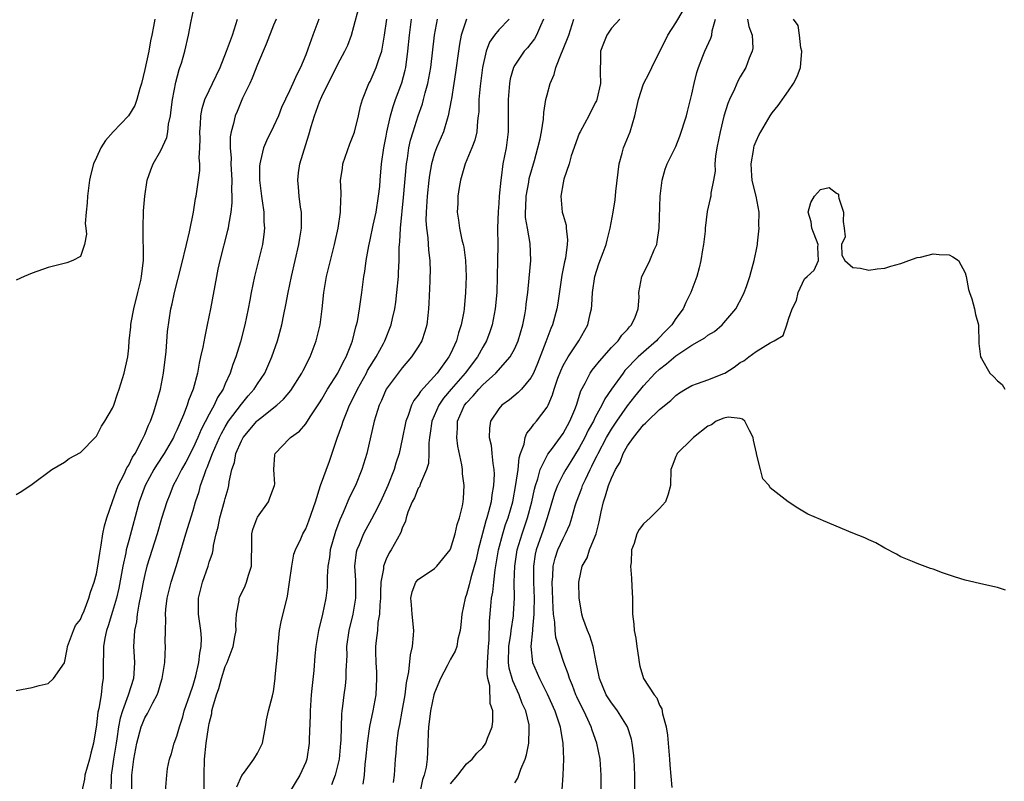
# Model space of a CAD drawing. Units: inches. Extents: x 2616000 to 2619000, y 1494000 to 1497000.
# Drawn here: x 2616225 to 2616348, y 1495050 to 1495145 of the extents above; entities that cross this region are included whole.
import ezdxf

# ---------------------------------------------------------------- set-up
doc = ezdxf.new("R2010")
doc.units = ezdxf.units.IN
doc.header["$MEASUREMENT"] = 0
doc.layers.add('LD26161494_2ft', color=190, linetype='Continuous')

msp = doc.modelspace()

# ---------------------------------------------------------------- linework, layer by layer
at = {"layer": 'LD26161494_2ft'}
for points, elevation in [([(2616225, 1495085.9), (2616225.7, 1495086.3), (2616227, 1495087.2), (2616229.45, 1495089), (2616231, 1495089.93), (2616231.61, 1495090.39), (2616233, 1495091.12), (2616234.92, 1495093.08), (2616235, 1495093.14), (2616235.6, 1495094.4), (2616236.02, 1495095), (2616237, 1495096.64), (2616237.14, 1495097), (2616237.6, 1495098.4), (2616237.83, 1495099), (2616238.45, 1495101), (2616238.88, 1495103), (2616239, 1495104.12), (2616239.07, 1495105), (2616239.25, 1495106.75), (2616239.26, 1495107), (2616239.3, 1495107.3), (2616239.65, 1495109), (2616240.15, 1495111), (2616240.5, 1495112.5), (2616240.6, 1495113), (2616240.61, 1495113.39), (2616240.83, 1495115), (2616240.85, 1495116.85), (2616240.81, 1495117.19), (2616240.79, 1495119), (2616240.85, 1495121.15), (2616240.99, 1495123), (2616241.3, 1495125), (2616241.74, 1495126.26), (2616242.03, 1495127), (2616243, 1495128.65), (2616243.73, 1495130.27), (2616243.87, 1495131), (2616243.96, 1495131.96), (2616244.19, 1495133), (2616244.29, 1495133.71), (2616244.43, 1495135), (2616244.84, 1495137.16), (2616245.26, 1495138.74), (2616245.37, 1495139), (2616245.54, 1495139.54), (2616245.97, 1495141), (2616246.45, 1495143), (2616246.75, 1495144.75), (2616247, 1495145.92)], 8056), ([(2616239.38, 1495049), (2616239.37, 1495051), (2616239.64, 1495053), (2616240.02, 1495055), (2616240.56, 1495057), (2616240.67, 1495057.32), (2616241, 1495058.13), (2616241.34, 1495058.66), (2616241.99, 1495059.99), (2616242.55, 1495061), (2616242.68, 1495061.32), (2616243, 1495062.47), (2616243.17, 1495063), (2616243.49, 1495065), (2616243.57, 1495067), (2616243.55, 1495067.55), (2616243.56, 1495069), (2616243.62, 1495070.38), (2616243.58, 1495071), (2616243.62, 1495071.62), (2616243.78, 1495073), (2616244.28, 1495075), (2616244.94, 1495077.06), (2616246.08, 1495081), (2616247, 1495083.9), (2616247.32, 1495085), (2616247.74, 1495086.26), (2616247.93, 1495087), (2616248.4, 1495088.4), (2616248.63, 1495089), (2616248.75, 1495089.25), (2616249.42, 1495091), (2616250.29, 1495093), (2616250.52, 1495093.48), (2616251, 1495094.32), (2616251.42, 1495095), (2616253, 1495097.14), (2616253.85, 1495098.15), (2616254.59, 1495099), (2616255, 1495099.67), (2616255.9, 1495101), (2616256.81, 1495103), (2616257.51, 1495105), (2616258.04, 1495107), (2616258.29, 1495108.29), (2616258.54, 1495109.46), (2616258.82, 1495111), (2616259.24, 1495113), (2616260.15, 1495117), (2616260.25, 1495117.75), (2616260.46, 1495119), (2616260.48, 1495120.48), (2616260.47, 1495121), (2616260.37, 1495121.63), (2616260.2, 1495123), (2616260.12, 1495124.12), (2616260.02, 1495125), (2616260.12, 1495125.88), (2616260.28, 1495127), (2616261.4, 1495130.6), (2616261.67, 1495131.67), (2616262.09, 1495133), (2616262.7, 1495134.7), (2616263, 1495135.39), (2616265, 1495139.42), (2616265.88, 1495141), (2616266.22, 1495141.78), (2616266.69, 1495143), (2616267, 1495144.09), (2616267.59, 1495146.41)], 8064), ([(2616279, 1495049.93), (2616279.92, 1495051), (2616281, 1495052.39), (2616281.71, 1495053), (2616282.27, 1495053.73), (2616283, 1495054.44), (2616283.39, 1495055), (2616283.6, 1495055.6), (2616284.17, 1495057), (2616284.28, 1495057.72), (2616284.25, 1495059), (2616283.93, 1495059.93), (2616283.88, 1495062.12), (2616283.64, 1495063), (2616283.55, 1495063.55), (2616283.61, 1495065), (2616283.7, 1495066.3), (2616283.72, 1495067), (2616283.8, 1495067.8), (2616283.85, 1495070.15), (2616284, 1495072), (2616284.11, 1495073), (2616284.25, 1495073.75), (2616284.37, 1495075), (2616284.54, 1495076.54), (2616284.96, 1495079), (2616285.49, 1495081), (2616285.85, 1495082.15), (2616286.16, 1495083), (2616286.74, 1495085), (2616287.14, 1495087.14), (2616287.4, 1495089), (2616287.53, 1495090.47), (2616287.71, 1495091), (2616288.16, 1495092.16), (2616288.29, 1495093), (2616288.49, 1495093.51), (2616289, 1495094.1), (2616289.36, 1495094.64), (2616289.69, 1495095), (2616291, 1495096.76), (2616291.13, 1495097), (2616291.7, 1495098.3), (2616291.89, 1495099), (2616292.35, 1495100.35), (2616292.71, 1495101.29), (2616293, 1495101.93), (2616293.61, 1495103), (2616294.96, 1495105), (2616295.69, 1495106.31), (2616296.08, 1495107), (2616296.37, 1495108.37), (2616296.53, 1495109), (2616296.58, 1495109.42), (2616296.65, 1495111), (2616296.93, 1495113), (2616297.42, 1495114.58), (2616297.98, 1495115.98), (2616298.36, 1495117), (2616298.48, 1495117.52), (2616298.87, 1495119), (2616299.22, 1495121), (2616299.47, 1495122.53), (2616299.57, 1495123.57), (2616299.97, 1495127), (2616300.35, 1495128.35), (2616300.51, 1495129), (2616301.32, 1495131), (2616301.92, 1495133), (2616302.37, 1495135), (2616303, 1495136.96), (2616303.7, 1495138.3), (2616304.03, 1495139), (2616306, 1495143), (2616307, 1495144.56), (2616307.91, 1495146.09)], 8082), ([(2616225, 1495061.52), (2616227, 1495061.91), (2616227.86, 1495062.14), (2616229, 1495062.41), (2616229.63, 1495063), (2616231, 1495064.97), (2616231.34, 1495066.66), (2616231.39, 1495067), (2616231.65, 1495067.65), (2616232.12, 1495069), (2616232.39, 1495069.61), (2616233, 1495070.37), (2616233.17, 1495070.83), (2616233.44, 1495071.44), (2616234.04, 1495073), (2616234.24, 1495073.76), (2616234.71, 1495075), (2616235, 1495076.02), (2616235.18, 1495077), (2616235.39, 1495078.61), (2616235.59, 1495079.59), (2616235.8, 1495081), (2616235.99, 1495082.01), (2616236.28, 1495083), (2616236.98, 1495085.02), (2616237.7, 1495087), (2616238.44, 1495088.44), (2616238.78, 1495089.22), (2616239, 1495089.54), (2616239.47, 1495090.53), (2616239.78, 1495091), (2616240.69, 1495092.69), (2616241, 1495093.37), (2616241.47, 1495094.53), (2616241.69, 1495095), (2616242.07, 1495096.07), (2616242.38, 1495097), (2616242.93, 1495099), (2616243.32, 1495101), (2616243.66, 1495103.66), (2616243.84, 1495106.16), (2616244.25, 1495109), (2616244.4, 1495109.6), (2616244.7, 1495111), (2616245.57, 1495114.43), (2616246.17, 1495117), (2616246.55, 1495118.55), (2616247.04, 1495121), (2616247.31, 1495122.69), (2616247.37, 1495123), (2616247.83, 1495126.17), (2616247.83, 1495127), (2616247.77, 1495127.77), (2616247.86, 1495129), (2616247.88, 1495130.12), (2616247.84, 1495131), (2616247.92, 1495131.92), (2616247.96, 1495133), (2616248.12, 1495133.88), (2616248.47, 1495135), (2616249, 1495136.15), (2616249.43, 1495137), (2616250.38, 1495139), (2616251.17, 1495141), (2616251.64, 1495142.36), (2616251.89, 1495143), (2616252.32, 1495144.32), (2616252.51, 1495145)], 8058), ([(2616242.23, 1495145), (2616242.09, 1495144.09), (2616241.87, 1495143), (2616241.71, 1495142.29), (2616241.48, 1495141), (2616241, 1495138.74), (2616240.57, 1495137), (2616240.36, 1495136.36), (2616240, 1495135), (2616239.74, 1495134.26), (2616238.98, 1495133), (2616237.07, 1495131), (2616236.1, 1495129.9), (2616235.53, 1495129), (2616235, 1495127.8), (2616234.62, 1495127), (2616234.29, 1495125.71), (2616234.13, 1495125), (2616233.86, 1495123), (2616233.83, 1495122.17), (2616233.7, 1495121), (2616233.59, 1495119.59), (2616233.65, 1495119), (2616233.75, 1495118.25), (2616233.51, 1495117), (2616233, 1495115.51), (2616232.06, 1495115), (2616231.31, 1495114.69), (2616229, 1495114.11), (2616227, 1495113.42), (2616226, 1495113), (2616225, 1495112.55)], 8054), ([(2616257.31, 1495145), (2616257, 1495144.27), (2616256.1, 1495141.9), (2616255, 1495139.38), (2616254.34, 1495137.66), (2616254.04, 1495137), (2616253.16, 1495135.16), (2616252.48, 1495133.52), (2616252.24, 1495133), (2616252.03, 1495132.02), (2616251.73, 1495131), (2616251.62, 1495130.38), (2616251.61, 1495129), (2616251.73, 1495127.73), (2616251.71, 1495127), (2616251.82, 1495125), (2616251.79, 1495123.79), (2616251.83, 1495123), (2616251.83, 1495122.17), (2616251.69, 1495121), (2616251.39, 1495119.39), (2616251.36, 1495119), (2616251.29, 1495118.71), (2616250.32, 1495115), (2616250.09, 1495113.91), (2616249.9, 1495113), (2616249.16, 1495109), (2616248.77, 1495107), (2616248.45, 1495105.55), (2616248.2, 1495104.2), (2616247.94, 1495103), (2616247.76, 1495102.24), (2616247.55, 1495101), (2616247.01, 1495099), (2616246.42, 1495097.58), (2616246.26, 1495097), (2616245.82, 1495095.82), (2616245, 1495093.91), (2616244.7, 1495093.3), (2616244.58, 1495093), (2616243.42, 1495091), (2616242.45, 1495089.55), (2616242.13, 1495089), (2616241.04, 1495087), (2616240.3, 1495085), (2616239, 1495080.18), (2616238.7, 1495079), (2616238.64, 1495078.64), (2616238.28, 1495077), (2616237.76, 1495074.24), (2616237.47, 1495073), (2616237, 1495071.35), (2616236.45, 1495069.55), (2616236.25, 1495069), (2616236.03, 1495068.03), (2616235.86, 1495067), (2616235.88, 1495066.12), (2616235.83, 1495065), (2616235.84, 1495063), (2616235.7, 1495062.3), (2616235.57, 1495061), (2616235.29, 1495059.29), (2616235.18, 1495058.82), (2616235, 1495057.24), (2616234.61, 1495055), (2616234.27, 1495053.73), (2616234.12, 1495053), (2616233.56, 1495051), (2616233.49, 1495050.51), (2616233.15, 1495049)], 8060), ([(2616262.64, 1495145), (2616261.88, 1495143), (2616261.27, 1495141.27), (2616261, 1495140.56), (2616260.35, 1495139), (2616259.89, 1495138.11), (2616259.41, 1495137), (2616259, 1495136.07), (2616257.99, 1495134.01), (2616257.61, 1495133), (2616257, 1495131.66), (2616256.11, 1495129.89), (2616255.77, 1495129), (2616255.4, 1495127.4), (2616255.28, 1495127), (2616255.27, 1495126.73), (2616255.25, 1495125), (2616255.49, 1495123), (2616255.59, 1495122.41), (2616255.78, 1495121), (2616255.81, 1495119.81), (2616255.87, 1495119), (2616255.79, 1495118.21), (2616255.62, 1495117), (2616255.14, 1495115), (2616254.63, 1495113), (2616254.22, 1495111), (2616254.06, 1495110.06), (2616253.85, 1495109), (2616253.44, 1495107), (2616252.9, 1495104.9), (2616252.33, 1495103), (2616251.95, 1495102.05), (2616251.63, 1495101), (2616251, 1495099.67), (2616250.72, 1495099), (2616250.05, 1495097.95), (2616249.62, 1495097), (2616249, 1495095.9), (2616248, 1495094), (2616247.59, 1495093), (2616247, 1495091.69), (2616246.09, 1495089.91), (2616245.55, 1495089), (2616245, 1495087.86), (2616244.52, 1495087), (2616244.1, 1495085.9), (2616243.74, 1495085), (2616243.09, 1495082.91), (2616242.54, 1495081), (2616241.27, 1495077), (2616241, 1495075.96), (2616240.79, 1495075), (2616240.52, 1495073.47), (2616240.26, 1495072.26), (2616240.06, 1495071), (2616239.95, 1495070.05), (2616239.71, 1495069), (2616239.63, 1495067.63), (2616239.61, 1495067), (2616239.63, 1495066.37), (2616239.72, 1495065), (2616239.65, 1495063.65), (2616239.58, 1495063), (2616238.93, 1495060.93), (2616238.21, 1495059), (2616237.93, 1495058.07), (2616237.74, 1495057), (2616237.52, 1495055.52), (2616237.42, 1495055), (2616237.11, 1495053), (2616237, 1495052.12), (2616236.83, 1495051), (2616236.79, 1495048.79)], 8062), ([(2616243.58, 1495049), (2616243.72, 1495051), (2616243.81, 1495051.81), (2616244.05, 1495053), (2616244.3, 1495053.7), (2616244.64, 1495055), (2616245, 1495055.85), (2616245.32, 1495057), (2616245.73, 1495058.27), (2616245.91, 1495059), (2616246.58, 1495061), (2616247, 1495062.2), (2616247.36, 1495063.36), (2616247.73, 1495065), (2616247.82, 1495066.18), (2616248.01, 1495067), (2616248.03, 1495068.03), (2616247.97, 1495069), (2616247.69, 1495071), (2616247.68, 1495071.68), (2616247.69, 1495073), (2616248.19, 1495075), (2616248.87, 1495077), (2616249, 1495077.47), (2616249.4, 1495078.6), (2616249.48, 1495079), (2616249.54, 1495079.54), (2616249.89, 1495081), (2616250.12, 1495081.88), (2616250.33, 1495083), (2616250.92, 1495085.08), (2616251, 1495085.42), (2616251.37, 1495086.63), (2616251.45, 1495087), (2616251.48, 1495087.48), (2616251.83, 1495089), (2616252.14, 1495089.86), (2616252.33, 1495091), (2616253, 1495092.56), (2616253.23, 1495093), (2616254.92, 1495095), (2616255, 1495095.08), (2616255.4, 1495095.4), (2616257.42, 1495097), (2616258.24, 1495097.76), (2616259.16, 1495098.84), (2616260.54, 1495101), (2616260.69, 1495101.31), (2616261.57, 1495103), (2616262.32, 1495105), (2616262.78, 1495107), (2616263.04, 1495109), (2616263.24, 1495111), (2616263.58, 1495113), (2616264.6, 1495117), (2616264.65, 1495117.35), (2616265.02, 1495119.02), (2616265.33, 1495121), (2616265.36, 1495122.64), (2616265.41, 1495123), (2616265.41, 1495123.41), (2616265.33, 1495125), (2616265.56, 1495126.44), (2616265.63, 1495127), (2616266.49, 1495129.51), (2616267.05, 1495130.95), (2616267.55, 1495133), (2616267.8, 1495134.19), (2616268.05, 1495135), (2616268.86, 1495137), (2616269, 1495137.25), (2616269.78, 1495139), (2616270.12, 1495140.12), (2616270.45, 1495141), (2616270.74, 1495142.74), (2616270.8, 1495143), (2616271.08, 1495145)], 8066), ([(2616248.39, 1495049), (2616248.38, 1495051), (2616248.42, 1495053), (2616248.63, 1495055), (2616248.91, 1495056.91), (2616249, 1495057.41), (2616249.32, 1495058.68), (2616249.35, 1495059), (2616249.44, 1495059.44), (2616249.92, 1495061), (2616250.22, 1495061.78), (2616250.52, 1495063), (2616251, 1495064.5), (2616251.22, 1495065), (2616251.97, 1495067), (2616252.21, 1495068.21), (2616252.34, 1495069), (2616252.32, 1495069.68), (2616252.4, 1495071), (2616252.72, 1495072.72), (2616252.74, 1495073), (2616252.81, 1495073.19), (2616253.46, 1495074.54), (2616253.65, 1495075), (2616253.88, 1495075.88), (2616254.26, 1495077), (2616254.25, 1495078.25), (2616254.3, 1495079), (2616254.3, 1495081), (2616254.44, 1495081.56), (2616254.96, 1495083), (2616255, 1495083.08), (2616256.38, 1495085), (2616256.53, 1495085.47), (2616257.14, 1495087), (2616257.17, 1495087.17), (2616257.05, 1495089), (2616257.16, 1495090.84), (2616257.21, 1495091), (2616259, 1495092.84), (2616259.12, 1495093), (2616260.24, 1495093.76), (2616261, 1495094.67), (2616261.54, 1495095.54), (2616262.71, 1495097.29), (2616263, 1495097.76), (2616263.7, 1495099), (2616264.99, 1495101), (2616265.64, 1495102.36), (2616266.02, 1495103), (2616266.69, 1495104.69), (2616266.8, 1495105), (2616267.24, 1495106.76), (2616267.33, 1495107), (2616267.42, 1495107.42), (2616267.7, 1495109), (2616267.84, 1495110.16), (2616267.97, 1495111), (2616268.23, 1495113), (2616268.36, 1495113.64), (2616268.52, 1495115), (2616268.83, 1495116.83), (2616269, 1495117.57), (2616269.38, 1495119.38), (2616269.75, 1495121), (2616270.07, 1495123), (2616270.2, 1495124.2), (2616270.25, 1495125), (2616270.43, 1495127), (2616270.71, 1495129), (2616271, 1495130.47), (2616271.07, 1495130.93), (2616271.55, 1495133), (2616271.86, 1495134.14), (2616272.17, 1495135), (2616272.93, 1495137.07), (2616273.36, 1495138.64), (2616273.43, 1495139), (2616273.71, 1495141), (2616273.9, 1495143), (2616274.15, 1495145)], 8068), ([(2616252.45, 1495049.55), (2616253.05, 1495050.95), (2616253.39, 1495051.39), (2616254.56, 1495053), (2616255, 1495053.75), (2616255.42, 1495054.58), (2616255.61, 1495055), (2616256.02, 1495057), (2616256.12, 1495057.88), (2616256.37, 1495059), (2616256.87, 1495060.87), (2616257, 1495061.42), (2616257.21, 1495063), (2616257.22, 1495063.22), (2616257.52, 1495066.48), (2616257.54, 1495067), (2616257.63, 1495067.63), (2616257.76, 1495069), (2616257.93, 1495070.07), (2616258.73, 1495073.27), (2616258.99, 1495075), (2616259.26, 1495077), (2616259.54, 1495078.46), (2616259.73, 1495079), (2616260.38, 1495080.38), (2616260.63, 1495081), (2616261, 1495081.64), (2616261.38, 1495082.62), (2616262.2, 1495085), (2616262.84, 1495087), (2616263.95, 1495090.05), (2616264.92, 1495092.92), (2616265.51, 1495094.49), (2616265.66, 1495095), (2616266.06, 1495096.06), (2616266.44, 1495097), (2616267.3, 1495098.7), (2616267.42, 1495099), (2616268.54, 1495101), (2616268.69, 1495101.31), (2616269.75, 1495103), (2616270.66, 1495104.66), (2616270.83, 1495105), (2616271.64, 1495107), (2616271.8, 1495107.8), (2616272.07, 1495109), (2616272.2, 1495109.8), (2616272.34, 1495111), (2616272.52, 1495113), (2616272.54, 1495113.46), (2616272.6, 1495115), (2616272.61, 1495116.61), (2616272.64, 1495117), (2616272.69, 1495117.31), (2616272.77, 1495119), (2616273.16, 1495122.84), (2616273.54, 1495127), (2616273.67, 1495127.67), (2616273.84, 1495129), (2616274.03, 1495129.97), (2616274.35, 1495131), (2616275, 1495132.98), (2616275.52, 1495134.48), (2616275.66, 1495135), (2616275.86, 1495135.86), (2616276.18, 1495137), (2616276.32, 1495137.68), (2616276.54, 1495139), (2616277.02, 1495143), (2616277.37, 1495145)], 8070), ([(2616281, 1495145), (2616280.34, 1495143), (2616280.11, 1495141.89), (2616279.98, 1495141), (2616279.63, 1495138.37), (2616279.42, 1495137), (2616279.11, 1495135.1), (2616279.08, 1495134.92), (2616278.72, 1495133), (2616278.57, 1495132.57), (2616278.12, 1495131), (2616277.24, 1495129), (2616277, 1495128.32), (2616276.63, 1495127), (2616276.39, 1495125.61), (2616276.32, 1495125), (2616276.11, 1495123), (2616275.97, 1495121), (2616275.95, 1495119.95), (2616276.01, 1495119), (2616276.18, 1495117.82), (2616276.28, 1495116.28), (2616276.45, 1495115), (2616276.46, 1495113.54), (2616276.45, 1495113), (2616276.42, 1495112.42), (2616276.32, 1495109.68), (2616276.28, 1495109), (2616276.17, 1495108.17), (2616276.06, 1495107), (2616275.83, 1495106.17), (2616275.43, 1495105), (2616275, 1495104.26), (2616274.17, 1495103), (2616273, 1495101.66), (2616272.48, 1495101), (2616271.02, 1495099), (2616270.42, 1495097.58), (2616270.14, 1495097), (2616269.53, 1495095), (2616268.58, 1495091), (2616267.99, 1495089), (2616267.18, 1495087), (2616266.44, 1495085.56), (2616265.66, 1495083.66), (2616265.24, 1495082.76), (2616264.72, 1495081.28), (2616264.06, 1495079), (2616263.95, 1495078.05), (2616263.76, 1495077), (2616263.65, 1495075.65), (2616263.67, 1495075), (2616263.65, 1495074.35), (2616263.5, 1495073), (2616263.09, 1495071), (2616262.6, 1495069), (2616262.26, 1495067), (2616262.15, 1495065.85), (2616262.01, 1495064.02), (2616261.77, 1495061.78), (2616261.67, 1495061), (2616261.54, 1495059), (2616261.55, 1495058.45), (2616261.44, 1495055.44), (2616261.43, 1495055), (2616261.13, 1495053), (2616261, 1495052.63), (2616260.29, 1495051), (2616259, 1495048.89)], 8072), ([(2616286.3, 1495145), (2616285, 1495143.66), (2616284.45, 1495143), (2616283.86, 1495142.14), (2616283.42, 1495141), (2616282.97, 1495139), (2616282.67, 1495136.67), (2616282.54, 1495135), (2616282.51, 1495133.49), (2616282.46, 1495133), (2616282.36, 1495132.36), (2616282.27, 1495131), (2616282.03, 1495129.97), (2616281.66, 1495129), (2616280.81, 1495127), (2616280.24, 1495125), (2616280.07, 1495124.07), (2616279.92, 1495123), (2616279.91, 1495122.09), (2616279.85, 1495121), (2616280.01, 1495120.01), (2616280.14, 1495119), (2616280.43, 1495117.57), (2616280.58, 1495117), (2616280.65, 1495116.65), (2616280.87, 1495115), (2616280.93, 1495113), (2616280.86, 1495111), (2616280.68, 1495109), (2616280.64, 1495108.64), (2616280.33, 1495107), (2616279.99, 1495106.01), (2616279.73, 1495105), (2616279, 1495103.39), (2616278.81, 1495103), (2616277.33, 1495101), (2616275.28, 1495098.72), (2616275, 1495098.25), (2616274.43, 1495097.57), (2616274.15, 1495097), (2616273.72, 1495095.72), (2616273.43, 1495095), (2616273, 1495092.77), (2616272.61, 1495091), (2616272.22, 1495089.78), (2616271.98, 1495089), (2616271.2, 1495087), (2616270.3, 1495085), (2616269.54, 1495083.54), (2616269.18, 1495082.82), (2616268.46, 1495081.54), (2616268.19, 1495081), (2616267.63, 1495079.63), (2616267.36, 1495079), (2616267.29, 1495078.71), (2616267.07, 1495077), (2616267.19, 1495075.19), (2616267.2, 1495073), (2616266.85, 1495071), (2616266.36, 1495069), (2616266.09, 1495067), (2616266.1, 1495065.9), (2616265.99, 1495063.99), (2616266, 1495063), (2616265.9, 1495062.1), (2616265.74, 1495061), (2616265.57, 1495059.57), (2616265.48, 1495059), (2616265.43, 1495058.57), (2616265.35, 1495055.35), (2616265.33, 1495055), (2616265.14, 1495053), (2616265, 1495052.32), (2616264.68, 1495051), (2616264.22, 1495049.78)], 8074), ([(2616290.57, 1495145), (2616290.18, 1495144.18), (2616289.71, 1495143), (2616289.46, 1495142.54), (2616289, 1495141.96), (2616288.56, 1495141.44), (2616288.16, 1495141), (2616287, 1495139.28), (2616286.85, 1495139), (2616286.43, 1495137.57), (2616286.32, 1495137), (2616286.16, 1495135), (2616286.18, 1495133), (2616286.16, 1495131), (2616285.91, 1495129), (2616285.52, 1495127), (2616285.29, 1495125.29), (2616285.24, 1495125), (2616285.06, 1495123), (2616285, 1495122.08), (2616284.91, 1495121.09), (2616284.84, 1495119), (2616284.87, 1495116.87), (2616284.86, 1495115), (2616284.82, 1495113), (2616284.75, 1495111), (2616284.57, 1495109), (2616284.18, 1495107), (2616283.89, 1495106.11), (2616283.47, 1495105), (2616283, 1495104.22), (2616282.35, 1495103), (2616280.84, 1495101), (2616279.08, 1495099), (2616278.14, 1495097.86), (2616277.53, 1495097), (2616276.67, 1495095), (2616276.49, 1495093.51), (2616276.4, 1495093), (2616276.32, 1495092.32), (2616276.32, 1495091), (2616276.25, 1495089.75), (2616276.03, 1495089), (2616275.26, 1495087.26), (2616275.14, 1495086.86), (2616275, 1495086.67), (2616274.51, 1495085.49), (2616274.25, 1495085), (2616273.71, 1495083.71), (2616273.5, 1495083), (2616273.42, 1495082.58), (2616273, 1495081.73), (2616272.83, 1495081.17), (2616272.36, 1495080.36), (2616271.62, 1495079), (2616271.36, 1495078.64), (2616271, 1495077.87), (2616270.67, 1495077), (2616270.66, 1495076.66), (2616270.36, 1495075), (2616270.3, 1495073.7), (2616270.29, 1495073), (2616270.2, 1495072.2), (2616270.18, 1495071), (2616269.98, 1495069.98), (2616269.91, 1495069), (2616269.75, 1495067.75), (2616269.69, 1495067), (2616269.68, 1495066.32), (2616269.72, 1495065), (2616269.79, 1495063.79), (2616269.82, 1495063), (2616269.71, 1495061), (2616269.35, 1495059), (2616268.94, 1495057.06), (2616268.65, 1495055), (2616268.45, 1495053), (2616268.37, 1495052.37), (2616268.26, 1495051), (2616268.12, 1495049.88)], 8076), ([(2616271.92, 1495050.08), (2616272.05, 1495051), (2616272.15, 1495053), (2616272.25, 1495053.75), (2616272.33, 1495055), (2616272.55, 1495056.55), (2616272.7, 1495057.3), (2616273, 1495058.94), (2616273.35, 1495061), (2616273.53, 1495062.47), (2616273.83, 1495063.83), (2616274.02, 1495065.98), (2616274.27, 1495067), (2616274.41, 1495068.41), (2616274.44, 1495069), (2616274.23, 1495071), (2616274.17, 1495072.17), (2616274.08, 1495073), (2616274.22, 1495073.78), (2616274.71, 1495075), (2616275, 1495075.33), (2616277, 1495076.68), (2616277.31, 1495077), (2616278.94, 1495079), (2616279, 1495079.12), (2616279.59, 1495081), (2616279.82, 1495082.18), (2616280.11, 1495083), (2616280.48, 1495084.48), (2616280.57, 1495085), (2616280.62, 1495085.38), (2616280.71, 1495087), (2616280.48, 1495088.48), (2616280.48, 1495089), (2616280.4, 1495089.6), (2616279.9, 1495091.9), (2616279.78, 1495093), (2616279.87, 1495094.13), (2616279.89, 1495095), (2616280.76, 1495097), (2616281, 1495097.3), (2616281.83, 1495098.17), (2616282.51, 1495099), (2616283, 1495099.52), (2616284.63, 1495101), (2616286.42, 1495103), (2616287, 1495104.06), (2616287.42, 1495105), (2616287.99, 1495107), (2616288.24, 1495108.23), (2616288.36, 1495109), (2616288.42, 1495109.58), (2616288.62, 1495111), (2616288.8, 1495112.8), (2616288.97, 1495115), (2616288.91, 1495117.09), (2616288.56, 1495119), (2616288.34, 1495120.34), (2616288.31, 1495121), (2616288.36, 1495121.64), (2616288.41, 1495123), (2616288.73, 1495124.73), (2616288.8, 1495125.2), (2616289.44, 1495127.44), (2616289.86, 1495129), (2616290.14, 1495130.14), (2616290.3, 1495131), (2616290.55, 1495132.55), (2616290.6, 1495133.4), (2616290.86, 1495135), (2616291, 1495135.59), (2616291.38, 1495137), (2616291.88, 1495138.12), (2616292.09, 1495139), (2616292.78, 1495140.78), (2616292.93, 1495141.07), (2616293.71, 1495143), (2616294.33, 1495145)], 8078), ([(2616300.06, 1495145), (2616299, 1495143.89), (2616298.44, 1495143), (2616298.01, 1495141.99), (2616297.64, 1495141), (2616297.63, 1495139.63), (2616297.59, 1495139), (2616297.59, 1495138.41), (2616297.63, 1495137), (2616297.18, 1495135), (2616297.14, 1495134.86), (2616297, 1495134.59), (2616296.18, 1495133), (2616295.1, 1495131), (2616295, 1495130.77), (2616294.02, 1495128.02), (2616293.74, 1495127), (2616293.09, 1495125.09), (2616293, 1495124.66), (2616292.72, 1495123), (2616292.9, 1495121), (2616293, 1495120.61), (2616293.38, 1495119.38), (2616293.4, 1495119), (2616293.56, 1495117.56), (2616293.52, 1495117), (2616293.29, 1495115.29), (2616293.18, 1495114.82), (2616292.85, 1495113.15), (2616292.33, 1495109.67), (2616292.21, 1495109), (2616291.67, 1495107), (2616291.46, 1495106.54), (2616290.86, 1495104.86), (2616289.83, 1495102.17), (2616289.31, 1495101), (2616289, 1495100.4), (2616287.83, 1495099), (2616287.43, 1495098.57), (2616286.33, 1495097.67), (2616285.4, 1495097), (2616285, 1495096.55), (2616283.99, 1495095), (2616283.85, 1495094.15), (2616283.82, 1495093), (2616284.04, 1495092.04), (2616284.15, 1495091), (2616284.25, 1495089.75), (2616284.39, 1495089), (2616284.43, 1495088.43), (2616284.35, 1495087), (2616284.14, 1495085.86), (2616284.05, 1495085), (2616283.74, 1495083.74), (2616283.53, 1495083), (2616283.39, 1495082.61), (2616282.96, 1495081.04), (2616282.42, 1495079), (2616282.18, 1495077.82), (2616281.52, 1495075.52), (2616281.33, 1495074.67), (2616281, 1495073.45), (2616280.82, 1495073), (2616280.39, 1495071), (2616280.29, 1495069.71), (2616280.2, 1495069), (2616279.93, 1495067.93), (2616279.8, 1495067), (2616279.59, 1495066.41), (2616279, 1495065.42), (2616278.58, 1495064.58), (2616277.74, 1495063), (2616277, 1495061.24), (2616276.93, 1495061), (2616276.51, 1495059), (2616276.35, 1495057.65), (2616276.25, 1495057), (2616276.22, 1495056.22), (2616276.2, 1495055), (2616276.14, 1495053.86), (2616276.12, 1495053), (2616275.98, 1495051.98), (2616275.73, 1495051), (2616275.53, 1495050.47), (2616275.23, 1495049)], 8080), ([(2616287, 1495050.04), (2616287.37, 1495050.63), (2616287.73, 1495051.73), (2616288.28, 1495053), (2616288.46, 1495053.54), (2616288.74, 1495055), (2616288.77, 1495056.77), (2616288.79, 1495057), (2616288.76, 1495057.24), (2616288.35, 1495059), (2616287.93, 1495059.93), (2616287.54, 1495061), (2616286.73, 1495062.73), (2616286.31, 1495064.31), (2616286.22, 1495065), (2616286.27, 1495067), (2616286.52, 1495068.52), (2616286.56, 1495069), (2616286.83, 1495070.83), (2616286.85, 1495071), (2616286.95, 1495073.05), (2616286.92, 1495075), (2616286.98, 1495076.99), (2616287.29, 1495079), (2616287.9, 1495081), (2616288.59, 1495083), (2616289.13, 1495085), (2616289.45, 1495086.55), (2616289.57, 1495087), (2616289.86, 1495087.86), (2616290.16, 1495089), (2616291, 1495090.73), (2616291.1, 1495090.9), (2616291.67, 1495091.67), (2616293, 1495093.5), (2616293.84, 1495095), (2616294.45, 1495096.45), (2616294.66, 1495097), (2616295.22, 1495098.78), (2616295.74, 1495099.74), (2616296.38, 1495101), (2616296.63, 1495101.37), (2616297, 1495101.81), (2616297.52, 1495102.48), (2616299, 1495104.16), (2616299.83, 1495105), (2616300.3, 1495105.7), (2616301, 1495106.43), (2616301.26, 1495106.75), (2616301.52, 1495107), (2616301.95, 1495107.95), (2616302.34, 1495109), (2616302.44, 1495110.44), (2616302.43, 1495111), (2616302.79, 1495113), (2616303.54, 1495114.46), (2616303.79, 1495115), (2616304.32, 1495116.32), (2616304.63, 1495117), (2616304.69, 1495117.31), (2616304.94, 1495119), (2616305.05, 1495123), (2616305.3, 1495125), (2616305.67, 1495126.33), (2616305.95, 1495127), (2616307, 1495129.16), (2616307.53, 1495130.47), (2616308.32, 1495133), (2616308.47, 1495133.53), (2616309, 1495135.66), (2616309.31, 1495137), (2616309.64, 1495138.36), (2616309.85, 1495139), (2616310.38, 1495140.38), (2616310.6, 1495141), (2616311.37, 1495142.63), (2616311.49, 1495143), (2616311.53, 1495143.53), (2616311.93, 1495145)], 8084), ([(2616315.94, 1495145), (2616316.09, 1495144.09), (2616316.5, 1495143), (2616316.59, 1495141.41), (2616316.52, 1495141), (2616316.13, 1495140.13), (2616315.7, 1495139), (2616315, 1495137.81), (2616314.71, 1495137.29), (2616314.3, 1495136.3), (2616313.7, 1495135), (2616313.49, 1495134.51), (2616313, 1495132.92), (2616312.52, 1495131), (2616312.12, 1495129), (2616311.95, 1495127.95), (2616311.87, 1495127), (2616311.89, 1495126.11), (2616311.69, 1495125), (2616311.35, 1495123.35), (2616311.35, 1495123), (2616311.3, 1495122.7), (2616310.92, 1495121.08), (2616310.67, 1495119), (2616310.64, 1495118.64), (2616310.45, 1495117), (2616310.33, 1495116.33), (2616310.13, 1495115), (2616309.93, 1495114.07), (2616309.61, 1495113), (2616308.88, 1495111), (2616308.24, 1495109.76), (2616307.94, 1495109), (2616307, 1495107.79), (2616306.52, 1495107), (2616305.76, 1495106.25), (2616304.78, 1495105.22), (2616304.6, 1495105), (2616303, 1495103.6), (2616302.34, 1495103), (2616300.69, 1495101.31), (2616300.45, 1495101), (2616299, 1495099), (2616298.19, 1495097.81), (2616297.83, 1495097), (2616297, 1495095.5), (2616296.76, 1495095), (2616296.12, 1495093.88), (2616295.68, 1495093), (2616295, 1495091.71), (2616293.98, 1495090.02), (2616293.32, 1495089), (2616293, 1495088.41), (2616292.29, 1495087), (2616291.94, 1495086.06), (2616291.02, 1495083), (2616290.52, 1495081.48), (2616289.65, 1495079), (2616289.53, 1495078.47), (2616289.3, 1495077), (2616289.31, 1495075.31), (2616289.3, 1495075), (2616289.4, 1495073), (2616289.37, 1495071.37), (2616289.38, 1495071), (2616289.2, 1495069.2), (2616289.2, 1495069), (2616289, 1495067), (2616289.21, 1495065), (2616290.05, 1495063), (2616291, 1495061.12), (2616291.96, 1495059), (2616292.48, 1495057.52), (2616292.65, 1495057), (2616292.67, 1495056.67), (2616292.98, 1495055), (2616293.03, 1495053), (2616292.98, 1495051), (2616292.84, 1495049.16)], 8086), ([(2616297.79, 1495047), (2616297.75, 1495051), (2616297.59, 1495053), (2616297.2, 1495055), (2616296.61, 1495056.6), (2616296.5, 1495057), (2616296.08, 1495057.92), (2616295.56, 1495059), (2616295.36, 1495059.36), (2616294.72, 1495060.72), (2616294.6, 1495061), (2616294.15, 1495062.15), (2616293.78, 1495063), (2616293.61, 1495063.61), (2616293.08, 1495065), (2616293, 1495065.25), (2616292.11, 1495068.11), (2616292.02, 1495069), (2616291.98, 1495070.02), (2616291.81, 1495071), (2616291.75, 1495071.75), (2616291.65, 1495075), (2616291.71, 1495075.71), (2616291.76, 1495077), (2616292.01, 1495077.99), (2616292.36, 1495079), (2616293, 1495080.43), (2616293.31, 1495081), (2616293.82, 1495082.18), (2616294.09, 1495083), (2616294.5, 1495084.5), (2616294.66, 1495085), (2616295.32, 1495086.68), (2616295.43, 1495087), (2616295.78, 1495087.78), (2616296.37, 1495089), (2616296.59, 1495089.41), (2616297, 1495090.3), (2616297.24, 1495090.76), (2616297.34, 1495091), (2616298.39, 1495093), (2616299, 1495094.03), (2616299.66, 1495095), (2616301, 1495096.91), (2616301.93, 1495098.07), (2616302.65, 1495099), (2616303, 1495099.42), (2616304.46, 1495101), (2616305, 1495101.5), (2616305.86, 1495102.14), (2616307, 1495103.15), (2616307.49, 1495103.49), (2616309, 1495104.46), (2616309.96, 1495105), (2616310.61, 1495105.39), (2616311, 1495105.7), (2616311.82, 1495106.18), (2616312.78, 1495107), (2616313, 1495107.24), (2616314.49, 1495109), (2616315.34, 1495110.66), (2616315.49, 1495111), (2616315.78, 1495111.78), (2616316.2, 1495113), (2616316.36, 1495113.64), (2616316.76, 1495115), (2616317, 1495116.15), (2616317.16, 1495117), (2616317.16, 1495117.16), (2616317.38, 1495119), (2616317.35, 1495119.35), (2616317.36, 1495121), (2616316.99, 1495123), (2616316.59, 1495124.59), (2616316.52, 1495125), (2616316.47, 1495125.53), (2616316.37, 1495127), (2616316.67, 1495128.67), (2616316.7, 1495129), (2616316.77, 1495129.23), (2616317, 1495129.83), (2616317.36, 1495130.64), (2616317.56, 1495131), (2616318.76, 1495133), (2616319, 1495133.36), (2616319.75, 1495134.25), (2616321, 1495136.08), (2616321.65, 1495137), (2616322.11, 1495137.89), (2616322.5, 1495139), (2616322.69, 1495141), (2616322.56, 1495141.44), (2616322.37, 1495143), (2616322.21, 1495144.21), (2616321.65, 1495145)], 8088), ([(2616301.92, 1495049), (2616301.9, 1495051), (2616301.82, 1495053), (2616301.76, 1495053.76), (2616301.59, 1495055), (2616301.49, 1495055.49), (2616300.99, 1495057), (2616299.75, 1495059), (2616299.44, 1495059.44), (2616299, 1495059.99), (2616298.6, 1495060.6), (2616298.37, 1495061), (2616297.51, 1495063), (2616297.45, 1495063.45), (2616297.09, 1495065), (2616296.72, 1495067), (2616296.33, 1495068.33), (2616296.03, 1495069), (2616295.45, 1495070.55), (2616295.32, 1495071), (2616295.3, 1495071.3), (2616295.01, 1495073), (2616294.97, 1495075), (2616295, 1495075.2), (2616295.35, 1495077), (2616295.98, 1495078.02), (2616296.28, 1495079), (2616297, 1495080.7), (2616297.11, 1495081), (2616297.5, 1495082.5), (2616297.74, 1495083.74), (2616298.01, 1495085), (2616298.27, 1495085.73), (2616298.63, 1495087), (2616299, 1495087.93), (2616299.53, 1495089), (2616300.09, 1495089.91), (2616300.48, 1495091), (2616301, 1495091.93), (2616301.74, 1495093), (2616303, 1495094.55), (2616303.25, 1495094.75), (2616303.48, 1495095), (2616305, 1495096.47), (2616306.4, 1495097.6), (2616307, 1495098.21), (2616307.46, 1495098.54), (2616308.21, 1495099), (2616309, 1495099.47), (2616309.71, 1495099.71), (2616311, 1495100.17), (2616313, 1495100.94), (2616313.11, 1495101), (2616314.26, 1495101.74), (2616315, 1495102.29), (2616315.48, 1495102.52), (2616316.07, 1495103), (2616317, 1495103.66), (2616318.76, 1495104.76), (2616319.24, 1495105), (2616320.34, 1495105.66), (2616320.81, 1495107), (2616321, 1495107.71), (2616321.46, 1495109), (2616322, 1495110), (2616322.23, 1495111), (2616323, 1495112.72), (2616323.35, 1495113), (2616324.22, 1495113.78), (2616324.74, 1495115), (2616324.66, 1495116.66), (2616324.69, 1495117), (2616323.93, 1495119), (2616323.82, 1495119.82), (2616323.48, 1495121), (2616323.81, 1495122.19), (2616324.25, 1495123), (2616325, 1495123.82), (2616326.06, 1495124.06), (2616327, 1495123.36), (2616327.24, 1495123.24), (2616327.22, 1495123), (2616327.26, 1495122.74), (2616327.86, 1495121), (2616327.83, 1495119.83), (2616327.95, 1495119), (2616328.08, 1495117.92), (2616327.61, 1495117), (2616327.65, 1495115.65), (2616328.03, 1495115), (2616329, 1495114.13), (2616329.97, 1495114.03), (2616331, 1495113.78), (2616332.03, 1495113.97), (2616333, 1495114.03), (2616333.72, 1495114.28), (2616335, 1495114.61), (2616335.96, 1495115), (2616337, 1495115.38), (2616337.42, 1495115.42), (2616339, 1495115.83), (2616339.75, 1495115.75), (2616341, 1495115.71), (2616341.46, 1495115.46), (2616342.15, 1495115), (2616343, 1495113.45), (2616343.11, 1495113), (2616343.39, 1495111.39), (2616343.5, 1495111), (2616343.79, 1495110.21), (2616344.14, 1495109), (2616344.27, 1495108.27), (2616344.62, 1495107), (2616344.68, 1495104.68), (2616344.9, 1495103), (2616345, 1495102.79), (2616346.03, 1495101), (2616346.54, 1495100.54), (2616347, 1495100.04), (2616347.56, 1495099.56), (2616347.91, 1495099)], 8090), ([(2616347.98, 1495074.02), (2616347, 1495074.34), (2616345.3, 1495074.7), (2616343, 1495075.23), (2616341.64, 1495075.64), (2616340.15, 1495076.15), (2616339, 1495076.6), (2616338.68, 1495076.68), (2616337, 1495077.31), (2616336.43, 1495077.57), (2616335, 1495078.14), (2616334.46, 1495078.46), (2616333, 1495079.22), (2616331.89, 1495079.89), (2616331, 1495080.26), (2616330.5, 1495080.5), (2616329, 1495081.07), (2616325.37, 1495082.63), (2616325, 1495082.77), (2616323.44, 1495083.44), (2616322.18, 1495084.18), (2616320.98, 1495084.98), (2616318.72, 1495086.72), (2616318.6, 1495087), (2616317.84, 1495087.84), (2616317.53, 1495089), (2616317.06, 1495090.94), (2616317.02, 1495091.02), (2616316.67, 1495092.67), (2616316.64, 1495093), (2616316.15, 1495093.85), (2616315.57, 1495095), (2616315.28, 1495095.28), (2616315, 1495095.36), (2616313.51, 1495095.51), (2616313, 1495095.4), (2616312.03, 1495095), (2616311.46, 1495094.54), (2616311, 1495094.4), (2616309.21, 1495093), (2616309, 1495092.76), (2616307.18, 1495091), (2616307.14, 1495090.86), (2616307, 1495090.62), (2616306.57, 1495089.43), (2616306.39, 1495089), (2616306.34, 1495087), (2616306.07, 1495085.93), (2616305.74, 1495085), (2616305, 1495084.14), (2616303.83, 1495083), (2616303, 1495082.26), (2616302.44, 1495081.56), (2616302.17, 1495081), (2616301.82, 1495079.82), (2616301.51, 1495079), (2616301.44, 1495077.44), (2616301.39, 1495077), (2616301.5, 1495075.5), (2616301.56, 1495074.44), (2616301.61, 1495073), (2616301.63, 1495071), (2616301.78, 1495069.78), (2616301.83, 1495069), (2616302.02, 1495068.02), (2616302.15, 1495067), (2616302.36, 1495065.64), (2616302.44, 1495065), (2616302.54, 1495064.54), (2616302.98, 1495063), (2616304.3, 1495061), (2616304.63, 1495060.63), (2616305, 1495059.7), (2616305.26, 1495059.26), (2616305.36, 1495058.64), (2616305.81, 1495057), (2616305.98, 1495055.98), (2616306.23, 1495053), (2616306.27, 1495052.27), (2616306.52, 1495049.48)], 8092)]:
    msp.add_lwpolyline(points, dxfattribs=dict(at, elevation=elevation))

doc.saveas('drawing.dxf')
